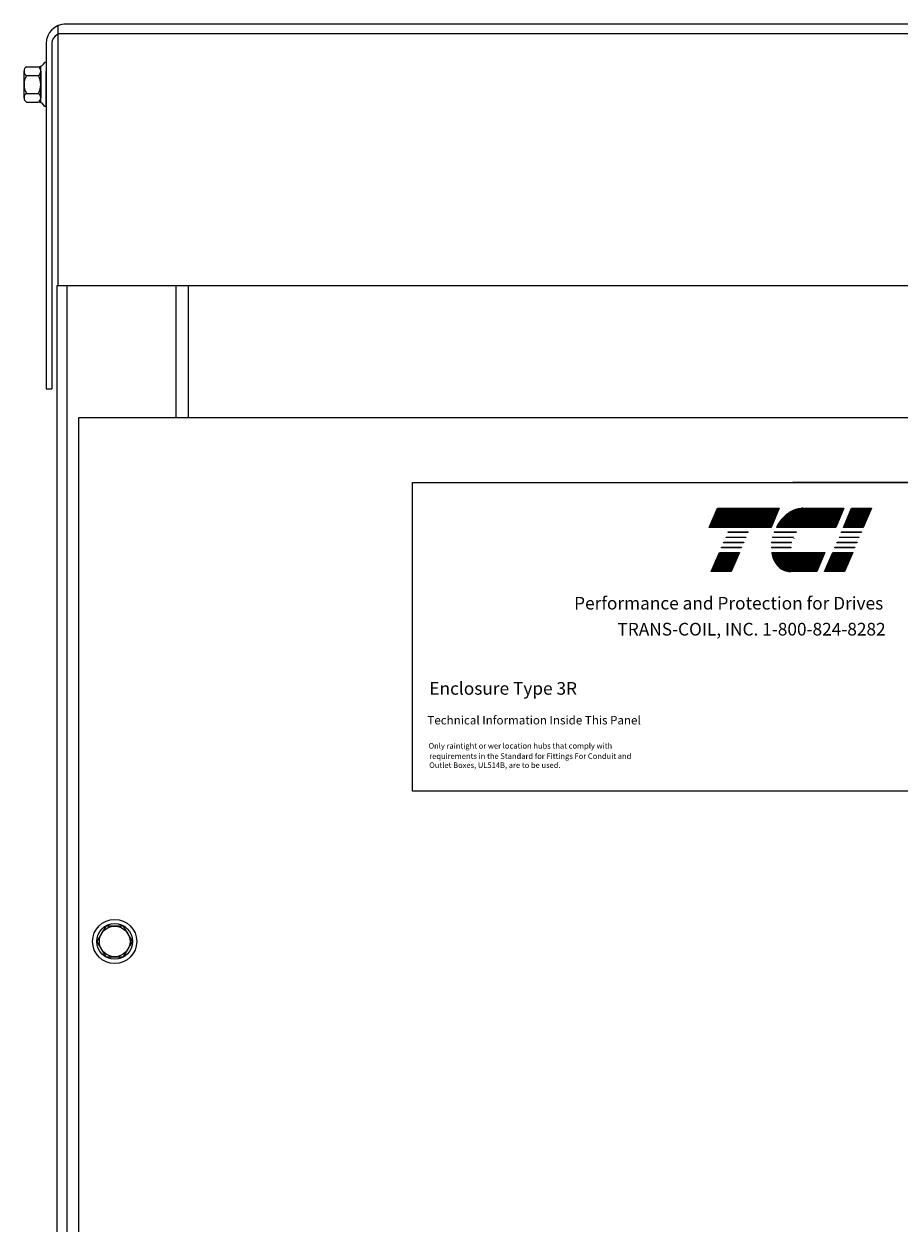
# Model space of a CAD drawing. Extents: x 4.1 to 97.9, y -2.9 to 57.
# Drawn here: x 32.1 to 41.3, y 18.2 to 30.8 of the extents above; entities that cross this region are included whole.
import ezdxf

# ---------------------------------------------------------------- set-up
doc = ezdxf.new("R2010")
doc.units = 0
doc.header["$LTSCALE"] = 0.75
doc.layers.get('0').update_dxf_attribs({"linetype": 'CONTINUOUS'})
doc.layers.add('BORDER', color=7, linetype='CONTINUOUS')
doc.layers.add('CABINET', color=7, linetype='CONTINUOUS')

msp = doc.modelspace()

# ---------------------------------------------------------------- linework, layer by layer
for p, q in [((39.321, 25.476), (39.407, 25.677)), ((39.407, 25.677), (40.057, 25.677)), ((40.057, 25.677), (39.971, 25.476)), ((40.305, 25.677), (40.736, 25.677)), ((40.736, 25.677), (40.65, 25.476)), ((40.731, 25.476), (40.817, 25.677)), ((40.817, 25.677), (41.026, 25.677)), ((41.026, 25.677), (40.94, 25.476)), ((39.971, 25.476), (39.321, 25.476)), ((40.65, 25.476), (40.027, 25.476)), ((40.94, 25.476), (40.731, 25.476)), ((39.496, 25.369), (39.499, 25.375)), ((39.705, 25.369), (39.496, 25.369)), ((39.499, 25.375), (39.707, 25.375)), ((39.519, 25.422), (39.522, 25.429)), ((39.728, 25.422), (39.519, 25.422)), ((39.522, 25.429), (39.73, 25.429)), ((39.707, 25.375), (39.705, 25.369)), ((39.73, 25.429), (39.728, 25.422)), ((40.2, 25.369), (39.986, 25.369)), ((39.988, 25.375), (40.203, 25.375)), ((40.233, 25.422), (40.003, 25.422)), ((40.005, 25.429), (40.238, 25.429)), ((40.685, 25.369), (40.688, 25.375)), ((40.894, 25.369), (40.685, 25.369)), ((40.688, 25.375), (40.897, 25.375)), ((40.708, 25.422), (40.711, 25.429)), ((40.917, 25.422), (40.708, 25.422)), ((40.711, 25.429), (40.92, 25.429)), ((40.897, 25.375), (40.894, 25.369)), ((40.92, 25.429), (40.917, 25.422)), ((39.343, 25.013), (39.429, 25.214)), ((39.429, 25.214), (39.638, 25.214)), ((39.45, 25.261), (39.452, 25.268)), ((39.658, 25.261), (39.45, 25.261)), ((39.452, 25.268), (39.661, 25.268)), ((39.473, 25.315), (39.475, 25.321)), ((39.682, 25.315), (39.473, 25.315)), ((39.475, 25.321), (39.684, 25.321)), ((39.638, 25.214), (39.552, 25.013)), ((39.661, 25.268), (39.658, 25.261)), ((39.684, 25.321), (39.682, 25.315)), ((39.974, 25.268), (40.177, 25.268)), ((40.177, 25.261), (39.974, 25.261)), ((40.182, 25.315), (39.977, 25.315)), ((39.978, 25.321), (40.184, 25.321)), ((39.978, 25.214), (40.537, 25.214)), ((40.537, 25.214), (40.451, 25.013)), ((40.533, 25.013), (40.619, 25.214)), ((40.619, 25.214), (40.828, 25.214)), ((40.639, 25.261), (40.642, 25.268)), ((40.848, 25.261), (40.639, 25.261)), ((40.642, 25.268), (40.851, 25.268)), ((40.662, 25.315), (40.665, 25.321)), ((40.871, 25.315), (40.662, 25.315)), ((40.665, 25.321), (40.874, 25.321)), ((40.828, 25.214), (40.742, 25.013)), ((40.851, 25.268), (40.848, 25.261)), ((40.874, 25.321), (40.871, 25.315)), ((39.552, 25.013), (39.343, 25.013)), ((40.451, 25.013), (40.178, 25.013)), ((40.742, 25.013), (40.533, 25.013))]:
    msp.add_line(p, q)
at = {"color": 0}
for p, q in [((39.368, 25.586), (40.018, 25.586)), ((39.374, 25.599), (40.024, 25.599)), ((39.379, 25.611), (40.029, 25.611)), ((39.385, 25.624), (40.035, 25.624)), ((39.39, 25.637), (40.04, 25.637)), ((39.396, 25.65), (40.046, 25.65)), ((39.401, 25.663), (40.051, 25.663)), ((39.407, 25.676), (40.057, 25.676)), ((40.106, 25.586), (40.697, 25.586)), ((40.12, 25.599), (40.702, 25.599)), ((40.135, 25.611), (40.708, 25.611)), ((40.153, 25.624), (40.713, 25.624)), ((40.172, 25.637), (40.719, 25.637)), ((40.196, 25.65), (40.724, 25.65)), ((40.227, 25.663), (40.73, 25.663)), ((40.286, 25.676), (40.735, 25.676)), ((40.778, 25.586), (40.987, 25.586)), ((40.784, 25.599), (40.993, 25.599)), ((40.789, 25.611), (40.998, 25.611)), ((40.795, 25.624), (41.004, 25.624)), ((40.8, 25.637), (41.009, 25.637)), ((40.806, 25.65), (41.015, 25.65)), ((40.811, 25.663), (41.02, 25.663)), ((40.817, 25.676), (41.026, 25.676)), ((39.324, 25.483), (39.974, 25.483)), ((39.329, 25.496), (39.98, 25.496)), ((39.335, 25.509), (39.985, 25.509)), ((39.341, 25.521), (39.991, 25.521)), ((39.346, 25.534), (39.996, 25.534)), ((39.352, 25.547), (40.002, 25.547)), ((39.357, 25.56), (40.007, 25.56)), ((39.363, 25.573), (40.013, 25.573)), ((40.03, 25.483), (40.652, 25.483)), ((40.038, 25.496), (40.658, 25.496)), ((40.045, 25.509), (40.663, 25.509)), ((40.054, 25.521), (40.669, 25.521)), ((40.063, 25.534), (40.675, 25.534)), ((40.072, 25.547), (40.68, 25.547)), ((40.083, 25.56), (40.686, 25.56)), ((40.094, 25.573), (40.691, 25.573)), ((40.734, 25.483), (40.943, 25.483)), ((40.74, 25.496), (40.949, 25.496)), ((40.745, 25.509), (40.954, 25.509)), ((40.751, 25.521), (40.96, 25.521)), ((40.756, 25.534), (40.965, 25.534)), ((40.762, 25.547), (40.971, 25.547)), ((40.767, 25.56), (40.976, 25.56)), ((40.773, 25.573), (40.982, 25.573)), ((39.429, 25.213), (39.638, 25.213)), ((39.979, 25.213), (40.537, 25.213)), ((40.619, 25.213), (40.827, 25.213)), ((39.374, 25.084), (39.583, 25.084)), ((39.379, 25.097), (39.588, 25.097)), ((39.385, 25.11), (39.594, 25.11)), ((39.39, 25.123), (39.599, 25.123)), ((39.396, 25.136), (39.605, 25.136)), ((39.401, 25.148), (39.61, 25.148)), ((39.407, 25.161), (39.616, 25.161)), ((39.412, 25.174), (39.621, 25.174)), ((39.418, 25.187), (39.627, 25.187)), ((39.423, 25.2), (39.632, 25.2)), ((39.981, 25.2), (40.531, 25.2)), ((39.984, 25.187), (40.526, 25.187)), ((39.987, 25.174), (40.52, 25.174)), ((39.991, 25.161), (40.515, 25.161)), ((39.996, 25.148), (40.509, 25.148)), ((40.002, 25.136), (40.504, 25.136)), ((40.008, 25.123), (40.498, 25.123)), ((40.015, 25.11), (40.493, 25.11)), ((40.024, 25.097), (40.487, 25.097)), ((40.033, 25.084), (40.482, 25.084)), ((40.563, 25.084), (40.772, 25.084)), ((40.569, 25.097), (40.778, 25.097)), ((40.574, 25.11), (40.783, 25.11)), ((40.58, 25.123), (40.789, 25.123)), ((40.585, 25.136), (40.794, 25.136)), ((40.591, 25.148), (40.8, 25.148)), ((40.596, 25.161), (40.805, 25.161)), ((40.602, 25.174), (40.811, 25.174)), ((40.607, 25.187), (40.816, 25.187)), ((40.613, 25.2), (40.822, 25.2)), ((39.346, 25.02), (39.555, 25.02)), ((39.352, 25.033), (39.561, 25.033)), ((39.357, 25.046), (39.566, 25.046)), ((39.363, 25.058), (39.572, 25.058)), ((39.368, 25.071), (39.577, 25.071)), ((40.044, 25.071), (40.476, 25.071)), ((40.058, 25.058), (40.471, 25.058)), ((40.074, 25.046), (40.465, 25.046)), ((40.096, 25.033), (40.46, 25.033)), ((40.13, 25.02), (40.454, 25.02)), ((40.536, 25.02), (40.745, 25.02)), ((40.541, 25.033), (40.75, 25.033)), ((40.547, 25.046), (40.756, 25.046)), ((40.552, 25.058), (40.761, 25.058)), ((40.558, 25.071), (40.767, 25.071))]:
    msp.add_line(p, q, dxfattribs=at)
for centre, radius, start, end in [((40.358, 25.331), 0.358, 120.6139, 139.9436), ((40.315, 25.405), 0.273, 96.3204, 120.6139), ((40.305, 25.493), 0.184, 90.0158, 96.3362), ((40.445, 25.258), 0.472, 139.9436, 152.4056), ((40.445, 25.258), 0.472, 165.5763, 166.3987), ((40.445, 25.258), 0.472, 158.7085, 159.5624), ((40.445, 25.258), 0.269, 154.0914, 155.6375), ((40.445, 25.258), 0.256, 156.8014, 157.4789), ((40.445, 25.258), 0.269, 140.4354, 142.2281), ((40.332, 25.27), 0.358, 180.4225, 181.4742), ((40.332, 25.27), 0.358, 171.7845, 172.8456), ((40.332, 25.27), 0.358, 189.0701, 192.9889), ((40.332, 25.27), 0.155, 180.9748, 183.4029), ((40.445, 25.258), 0.269, 166.2948, 167.7312), ((40.249, 25.251), 0.273, 192.9889, 217.2824), ((40.178, 25.197), 0.184, 217.2824, 246.8014), ((40.178, 25.197), 0.184, 246.8014, 270)]:
    msp.add_arc(centre, radius, start, end)
at = {"layer": 'BORDER', "color": 7}
for p, q in [((36.206, 25.947), (43.942, 25.947)), ((36.206, 22.707), (36.206, 25.947)), ((43.942, 22.707), (36.206, 22.707))]:
    msp.add_line(p, q, dxfattribs=at)
at = {"layer": 'CABINET'}
for p, q in [((47.583, 30.763), (32.547, 30.763)), ((32.48, 30.745), (32.48, 28.013)), ((47.583, 30.659), (32.48, 30.659)), ((32.359, 30.559), (32.359, 26.933)), ((32.417, 30.559), (32.417, 26.933)), ((32.47, 28.013), (32.47, 11.832)), ((47.668, 28.013), (32.48, 28.013)), ((47.583, 28.013), (32.547, 28.013)), ((32.574, 28.013), (32.574, 11.832)), ((33.72, 28.013), (33.72, 26.629)), ((33.72, 28.013), (33.72, 26.629)), ((33.849, 28.013), (33.849, 26.629)), ((33.849, 28.013), (33.849, 26.629)), ((33.849, 28.013), (33.849, 26.629)), ((32.359, 26.933), (32.417, 26.933)), ((32.703, 26.629), (47.453, 26.629)), ((32.703, 26.629), (47.453, 26.629)), ((32.703, 26.629), (47.453, 26.629)), ((32.703, 15.378), (32.703, 26.629)), ((32.985, 21.29), (32.892, 21.128)), ((33.171, 21.29), (32.985, 21.29)), ((33.264, 21.128), (33.171, 21.29)), ((32.892, 21.128), (32.985, 20.967)), ((33.171, 20.967), (33.264, 21.128)), ((32.985, 20.967), (33.171, 20.967))]:
    msp.add_line(p, q, dxfattribs=at)
at = {"layer": 'CABINET', "color": 7}
for p, q in [((32.126, 29.989), (32.126, 30.268)), ((32.151, 30.315), (32.272, 30.315)), ((32.302, 29.938), (32.302, 30.319)), ((32.302, 30.268), (32.302, 29.989)), ((32.359, 30.36), (32.344, 30.36)), ((32.359, 30.36), (32.359, 29.896)), ((32.359, 30.062), (32.359, 30.265)), ((32.151, 30.221), (32.277, 30.221)), ((32.151, 30.035), (32.277, 30.035)), ((32.359, 29.9), (32.359, 30.062)), ((32.151, 29.942), (32.272, 29.942)), ((32.359, 29.896), (32.344, 29.896)), ((47.678, 28.013), (32.47, 28.013)), ((43.889, 25.947), (40.199, 25.947))]:
    msp.add_line(p, q, dxfattribs=at)
at = {"layer": 'CABINET'}
for radius in [0.232, 0.188, 0.161]:
    msp.add_circle((33.078, 21.128), radius, dxfattribs=at)
for centre, radius, start in [((32.563, 30.559), 0.204, 90), ((32.517, 30.559), 0.1, 112.1029)]:
    msp.add_arc(centre, radius, start, 180, dxfattribs=at)
at = {"layer": 'CABINET', "color": 7}
for centre, radius, start, end in [((32.182, 30.268), 0.0559, 123.6264, 236.3736), ((32.272, 30.395), 0.0806, 270, 334.4573), ((32.246, 30.268), 0.0559, 303.6264, 56.3736), ((32.312, 30.128), 0.186, 150, 210), ((32.116, 30.128), 0.186, 330, 30), ((32.182, 29.989), 0.0559, 123.6264, 236.3736), ((32.246, 29.989), 0.0559, 303.6264, 56.3736), ((32.272, 29.862), 0.0806, 25.5427, 90)]:
    msp.add_arc(centre, radius, start, end, dxfattribs=at)

# ---------------------------------------------------------------- texts
at = {"layer": 'BORDER', "color": 7}
for s, height, p in [('Performance and Protection for Drives', 0.13294, (37.903, 24.614)), ('TRANS-COIL, INC. 1-800-824-8282', 0.13294, (38.358, 24.341)), ('Enclosure Type 3R', 0.13294, (36.383, 23.719)), ('Technical Information Inside This Panel', 0.08925, (36.362, 23.407)), ('Only raintight or wer location hubs that comply with ', 0.05814, (36.374, 23.153)), ('requirements in the Standard for Fittings For Conduit and ', 0.05814, (36.381, 23.045)), ('Outlet Boxes, UL514B, are to be used.', 0.05814, (36.381, 22.95))]:
    msp.add_text(s, height=height, dxfattribs=at).set_placement(p)

doc.saveas('drawing.dxf')
